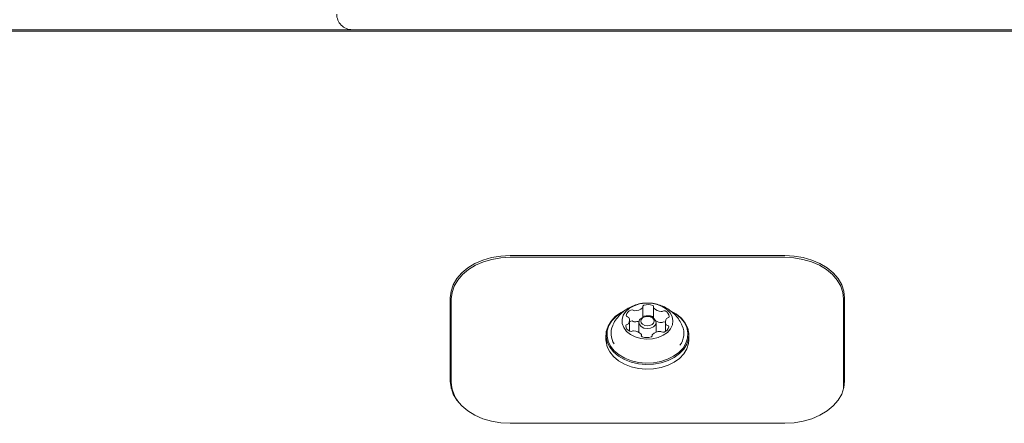
# Model space of a CAD drawing. Units: millimetres. Extents: x 4.6 to 15.5, y 7.8 to 12.3.
# Drawn here: x 13 to 13.3, y 10.4 to 10.5 of the extents above; entities that cross this region are included whole.
import ezdxf

# ---------------------------------------------------------------- set-up
doc = ezdxf.new("R2010")
doc.units = ezdxf.units.MM

msp = doc.modelspace()

# ---------------------------------------------------------------- linework, layer by layer
at = {"color": 7, "linetype": 'Continuous', "lineweight": 15}
for p, q in [((12.25041785432196, 10.50482452278108), (13.22398223127432, 10.50482452278107)), ((13.32491785432184, 10.50482452278107), (13.22398223127432, 10.50482452278107)), ((13.37032136314169, 10.50447096939049), (12.10407872245457, 10.50447096939049)), ((13.23866324623372, 10.4472611841062), (13.16866324623372, 10.4472611841062)), ((13.23866324623372, 10.44680156469843), (13.16866324623371, 10.44680156469843)), ((13.15341324623371, 10.43647780569311), (13.15341324623371, 10.41526460225751)), ((13.15366324623371, 10.43619496298063), (13.15366324623371, 10.41498175954504)), ((13.2536632462337, 10.41498175954504), (13.25366324623371, 10.43619496298063)), ((13.25391324623371, 10.41526460225751), (13.25391324623372, 10.43647780569311)), ((13.20248876039978, 10.43149996079627), (13.20248876039978, 10.43412587266324)), ((13.20520479842342, 10.43403038370511), (13.20520479842342, 10.43129442399188)), ((13.19910515185856, 10.42798243820028), (13.19910515185856, 10.43072195087816)), ((13.20146324623371, 10.43018455534055), (13.20146324623371, 10.42770968160639)), ((13.20586324623371, 10.42771087278044), (13.20586324623371, 10.43018455534055)), ((13.20822093741176, 10.43026622673694), (13.20816382626878, 10.43029593696896)), ((13.20822093741176, 10.4303546214101), (13.20822093741176, 10.42789982954251)), ((13.19308824623372, 10.42696721948614), (13.19308824623372, 10.42576513795812)), ((13.20212193042975, 10.42670656806185), (13.20212193042975, 10.42704632472496)), ((13.20483774824304, 10.42695093483678), (13.20483774824303, 10.42669244329934)), ((13.21423824623372, 10.42576513795813), (13.21423824623372, 10.42696721948615)), ((13.15366324623371, 10.41498175954504), (13.15366324623371, 10.41332005860925)), ((13.2536632462337, 10.41498175954504), (13.2536632462337, 10.41332005860924)), ((13.16866324623371, 10.40448122384442), (13.23866324623371, 10.40448122384442))]:
    msp.add_line(p, q, dxfattribs=at)
at = {"color": 7, "linetype": 'Continuous', "lineweight": 15, "flags": 128}
for points in [[(13.16866324623372, 10.4472611841062), (13.16627762064185, 10.44712842282395), (13.1639507370695, 10.44673340800056), (13.16173989111269, 10.44608586621197), (13.15969952113626, 10.44520174208608), (13.15787986782062, 10.44410280569311), (13.1563257370695, 10.44281611649421), (13.15507539673984, 10.44137335704775), (13.15415963436021, 10.43981005287953), (13.15360099903964, 10.43816469772649), (13.15341324623371, 10.43647780569311)], [(13.25391324623372, 10.43647780569311), (13.25372549342779, 10.43816469772649), (13.25316685810722, 10.43981005287953), (13.25225109572759, 10.44137335704775), (13.25100075539794, 10.44281611649421), (13.24944662464681, 10.44410280569311), (13.24762697133118, 10.44520174208608), (13.24558660135474, 10.44608586621197), (13.24337575539793, 10.44673340800056), (13.24104887182558, 10.44712842282395), (13.23866324623372, 10.4472611841062)], [(13.16866324623371, 10.44680156469843), (13.16631672925811, 10.44667097983064), (13.16402799131809, 10.4462824406601), (13.16185338873762, 10.44564551431066), (13.15984646744933, 10.4447758840229), (13.15805664451591, 10.44369496298064), (13.15652799131809, 10.4424293670473), (13.15529814837089, 10.44101025939504), (13.15439739848928, 10.439472583164), (13.15384792112478, 10.43785420104625), (13.15366324623371, 10.43619496298063)], [(13.25366324623371, 10.43619496298063), (13.25347857134264, 10.43785420104625), (13.25292909397814, 10.439472583164), (13.25202834409654, 10.44101025939504), (13.25079850114933, 10.4424293670473), (13.24926984795151, 10.44369496298063), (13.2474800250181, 10.4447758840229), (13.24547310372981, 10.44564551431066), (13.24329850114934, 10.44628244066009), (13.24100976320932, 10.44667097983064), (13.23866324623372, 10.44680156469843)], [(13.20342503457188, 10.42594500220046), (13.204929451785, 10.42602996479477), (13.20636560752911, 10.42635796259558), (13.2076560782763, 10.42691131315655), (13.20873129441457, 10.4276601852057), (13.2095332907636, 10.42856420685703), (13.21001883149262, 10.42957464206932), (13.21016174097524, 10.43063701801874), (13.20995431492428, 10.43169406174285), (13.20940773573182, 10.4326887877409), (13.20855146962362, 10.43356757007685), (13.2074316781272, 10.4342830333675), (13.20610872949198, 10.43479660680167), (13.20465394422131, 10.43508060350259), (13.2031457501657, 10.43511971313459), (13.20166545445707, 10.43491182728731), (13.20029286022022, 10.43446815314056), (13.19910196436576, 10.43381260928245), (13.19815696839744, 10.43298053625204), (13.19750881729251, 10.43201679132178), (13.19719245304483, 10.43097333023032), (13.19722493093286, 10.42990640623518), (13.19760450006525, 10.42887353748511), (13.19831069777183, 10.42793040620178), (13.19930545275145, 10.42712785683677), (13.20053513750567, 10.42650915503411), (13.2019334594111, 10.4261076551681), (13.20342503457188, 10.42594500220046)], [(13.15366324623371, 10.43417970865423), (13.15360099903964, 10.43392205703937), (13.15341324623371, 10.43223516500599)], [(13.1973891450999, 10.43298661646436), (13.1968301050757, 10.43267418045125), (13.19546343536226, 10.43168917494297), (13.19437600037347, 10.43054336890496), (13.19360483140362, 10.42927578138761), (13.19317618968708, 10.42792957856352), (13.19310467210339, 10.42655060375528), (13.19339271409809, 10.42518581629607), (13.19403050674653, 10.42388169238595), (13.19499633078501, 10.42268264240053), (13.19625729623427, 10.42162949854899), (13.1977704624283, 10.42075812438207), (13.19948430030722, 10.42009819350193), (13.20134044717756, 10.41967217906319), (13.20327569418388, 10.41949458847663)], [(13.19723373764236, 10.43285657196972), (13.19699164505579, 10.43271604081168), (13.19565728431904, 10.43175432148563), (13.19459555701319, 10.43063560306081), (13.19384261898826, 10.42939798215144), (13.19342411064563, 10.42808360445322), (13.19335428378496, 10.42673722952224), (13.19363551627624, 10.42540470654197), (13.19425823108429, 10.42413141298433), (13.19520122240318, 10.42296070933427), (13.19643237779454, 10.42193246250049), (13.19790977173813, 10.42108168819568), (13.19958309335513, 10.42043735851838), (13.2013953596848, 10.42002141534297), (13.20328485617087, 10.41984802311542)], [(13.20327569418388, 10.41949458847663), (13.20522413881043, 10.41957146937665), (13.20711942911237, 10.41990020367643), (13.20889702325161, 10.42046959672366), (13.21049638739173, 10.42126025852103), (13.21186305710516, 10.42224526402932), (13.21295049209396, 10.42339107006732), (13.2137216610638, 10.42465865758467), (13.21415030278035, 10.42600486040876), (13.21422182036404, 10.427383835217), (13.21393377836934, 10.42874862267621), (13.2132959857209, 10.43005274658634), (13.21233016168242, 10.43125179657175), (13.21106919623316, 10.43230494042329), (13.20955603003912, 10.43317631459021), (13.20955505951616, 10.43317677507591)], [(13.20328485617087, 10.41984802311542), (13.20518723827671, 10.41992308650008), (13.20703772266134, 10.42024404930341), (13.20877329329847, 10.4207999815221), (13.21033484741164, 10.42157195155121), (13.21166920814839, 10.42253367087726), (13.21273093545424, 10.42365238930208), (13.21348387347917, 10.42489001021145), (13.2139023818218, 10.42620438790967), (13.21397220868247, 10.42755076284066), (13.21369097619119, 10.42888328582092), (13.21306826138314, 10.43015657937856), (13.21212527006425, 10.43132728302862), (13.21089411467289, 10.4323555298624), (13.2094672909442, 10.43318215359902)], [(13.25391324623372, 10.43223516500599), (13.25372549342779, 10.43392205703937), (13.25366324623371, 10.43417970865427)], [(13.19944251076299, 10.43052220983263), (13.19920251872475, 10.43040489781458), (13.19910515185856, 10.43034832353676)], [(13.20358262074818, 10.42862996543786), (13.20274742000517, 10.42877011864718), (13.20205164550346, 10.42912560702116), (13.20160122260375, 10.42964231067739), (13.20146472410941, 10.43024156616811), (13.20166293067884, 10.43083214227715), (13.2021656671586, 10.43132412914547), (13.20289639647695, 10.43164262623226), (13.20374387171927, 10.43173914524323), (13.20457907246228, 10.43159899203392), (13.20527484696397, 10.43124350365993), (13.20572526986369, 10.43072680000371), (13.20586176835803, 10.43012754451298), (13.2056635617886, 10.42953696840395), (13.20516082530884, 10.42904498153562), (13.20443009599049, 10.42872648444883), (13.20358262074818, 10.42862996543786)], [(13.20360094472215, 10.42933683471542), (13.20425581195485, 10.42941141758753), (13.20482046642812, 10.42965752897278), (13.20520894461703, 10.43003770064376), (13.20536210423886, 10.43049405490983), (13.2052566281296, 10.43095711597085), (13.20490857407072, 10.43135638697793), (13.2043709301376, 10.43163108253965), (13.20372554774527, 10.43173938274685), (13.20307068051257, 10.43166479987473), (13.2025060260393, 10.43141868848949), (13.2021175478504, 10.43103851681851), (13.20196438822856, 10.43058216255243), (13.20206986433783, 10.43011910149142), (13.2024179183967, 10.42971983048434), (13.20295556232983, 10.42944513492262), (13.20360094472215, 10.42933683471542)], [(13.19308824623372, 10.42576513795812), (13.19310467210338, 10.42534852222726), (13.19339271409809, 10.42398373476806), (13.19403050674652, 10.42267961085793), (13.194996330785, 10.42148056087252), (13.19625729623426, 10.42042741702098), (13.1977704624283, 10.41955604285406), (13.19948430030721, 10.41889611197392), (13.20134044717756, 10.41847009753518), (13.20327569418387, 10.41829250694861)], [(13.20327569418387, 10.41829250694861), (13.20522413881043, 10.41836938784864), (13.20711942911237, 10.41869812214842), (13.20889702325161, 10.41926751519565), (13.21049638739173, 10.42005817699301), (13.21186305710516, 10.4210431825013), (13.21295049209395, 10.42218898853931), (13.2137216610638, 10.42345657605665), (13.21415030278035, 10.42480277888074), (13.21423824623372, 10.42576513795813)], [(13.15341324623371, 10.41526460225751), (13.15360099903963, 10.41357771022413), (13.15415963436021, 10.41193235507109), (13.15507539673984, 10.41036905090287), (13.15632573706949, 10.4089262914564), (13.15787986782061, 10.40763960225751), (13.15969952113625, 10.40654066586454), (13.16173989111268, 10.40565654173865), (13.16395073706949, 10.40500899995006), (13.16627762064184, 10.40461398512667), (13.16866324623371, 10.40448122384442)], [(13.23866324623371, 10.40448122384442), (13.24104887182557, 10.40461398512667), (13.24337575539792, 10.40500899995006), (13.24558660135473, 10.40565654173865), (13.24762697133117, 10.40654066586454), (13.2494466246468, 10.40763960225751), (13.25100075539792, 10.4089262914564), (13.25225109572758, 10.41036905090287), (13.25316685810721, 10.41193235507109), (13.25372549342779, 10.41357771022413), (13.25391324623371, 10.41526460225751)]]:
    msp.add_lwpolyline(points, dxfattribs=at)
at = {"color": 7, "linetype": 'Continuous', "lineweight": 15}
for centre, radius, start, end in [((13.12845004279811, 10.50882452278107), 0.004000000000001336, 180, 270.0000000000008), ((13.20279894198025, 10.43426328422848), 0.0003281353575050477, 99.25642444220506, 190.7982890813038), ((13.20378711639266, 10.43129893358884), 0.003449048429815746, 69.46278680548859, 107.566326433543), ((13.20492941571537, 10.43422488490779), 0.0003113367739301195, 342.3318397143369, 77.44433021403779), ((13.2000470367513, 10.43160887602079), 0.00184368729202272, 109.1407360338429, 167.7104032255088), ((13.19860971470232, 10.43200667123011), 0.0003641552064717881, 180.8435046257578, 265.763585130071), ((13.19969023695057, 10.43277380543092), 0.0006277761336023655, 55.54693332891095, 113.2415981045223), ((13.20038718403535, 10.43377347901196), 0.0005908999697333088, 234.659758053296, 272.1054705949135), ((13.20045087639838, 10.43610117115891), 0.002918495179166098, 269.1757587777939, 311.8796554882277), ((13.20222255742632, 10.43412596269845), 0.0002651389661725305, 311.7680883181749, 16.622010038887), ((13.20378711639264, 10.42847050646399), 0.003449048429913303, 69.46278680581962, 107.566326432597), ((13.20546298536521, 10.43402947893501), 0.000257515161888626, 156.9286895614402, 223.102014324712), ((13.20726961410074, 10.43577642241979), 0.002770593425158511, 223.9507896140443, 268.2030012050503), ((13.20723412112993, 10.43361870974288), 0.0006136735750964035, 265.1964831192328, 301.7311689863442), ((13.2078856396288, 10.43255439569178), 0.0006342332267135508, 63.98420936223992, 121.2228686739434), ((13.20750504034194, 10.43153274429132), 0.001722571476823822, 6.135368100322065, 67.51489112481055), ((13.19926314635162, 10.42739272041813), 0.004890278765943391, 156.0233873500239, 212.7825303954643), ((13.19849335270426, 10.42931167483481), 0.0003881449845999862, 91.69409042874727, 172.8051807731967), ((13.1984213145968, 10.43019135888319), 0.0004954244416517882, 277.0217042099121, 319.2706902051643), ((13.19850379460258, 10.43118602103224), 0.0004642640430750544, 36.06955144155568, 80.20036778032659), ((13.19776596581489, 10.43071918213707), 0.001336730939250463, 320.4546909218318, 33.62298457352381), ((13.19969023695056, 10.42994537830615), 0.0006277761336277739, 55.54693332952658, 113.2415981026899), ((13.20038718403534, 10.4309450518872), 0.0005908999697262735, 234.6597580535183, 272.1054705951109), ((13.20036609919741, 10.43372644749306), 0.003372168199598397, 270.7271228544424, 289.7676255145834), ((13.20285003916438, 10.43136210227813), 0.0004099952478762104, 104.6767789888912, 151.784784709386), ((13.20485836025978, 10.43130331214927), 0.000420578235730717, 34.5411971952983, 70.7390825842436), ((13.20735076198071, 10.43326327504301), 0.003089083929098432, 239.4940255764312, 266.8818840942338), ((13.20723412112992, 10.43079028261815), 0.0006136735751093744, 265.1964831206661, 301.7311689855053), ((13.20788563962879, 10.42972596856692), 0.000634233226812102, 63.98420936689233, 121.2228686687277), ((13.20956016768141, 10.43035739809026), 0.001336772162378513, 140.4399965964449, 213.6222182912235), ((13.20882228628432, 10.4298911402948), 0.0004646043223048637, 216.1288762824949, 260.1929576573496), ((13.20890480872571, 10.43088569663342), 0.0004951548668536891, 97.03181878268941, 139.2720354774329), ((13.20871625302162, 10.42906966125899), 0.0003646572942560944, 0.8919338388156902, 85.77005331383249), ((13.2088328046612, 10.43176488621782), 0.0003879262729438968, 271.682065973848, 352.8867624124278), ((13.19982096841267, 10.42954439016944), 0.001722570851011201, 186.1353020996484, 247.5148991173461), ((13.19944043208021, 10.42852281237131), 0.0006343263451734428, 243.9820333539447, 301.2571934902278), ((13.20009193139128, 10.42745852704512), 0.0006135427980122103, 85.22053959958173, 121.6956466657909), ((13.20005679166628, 10.42530084797173), 0.002770431689637052, 43.93695213256023, 88.21574351350002), ((13.20186375869135, 10.42704722927372), 0.0002575004175300795, 336.9281717861488, 43.0953868724588), ((13.20239722450186, 10.4268518549793), 0.0003112431161565429, 162.3317654844718, 257.4440242260586), ((13.2045276017156, 10.42681351595164), 0.0003280994899430439, 279.2562371953147, 10.80317064155023), ((13.20510397726621, 10.4269508436064), 0.000265164939289331, 131.7676509981807, 196.617039242706), ((13.20687567420694, 10.42497561378768), 0.002918547673422623, 89.17578257922706, 131.8795674455805), ((13.20693940179381, 10.42730336373819), 0.0005908959879983786, 54.62164957160299, 92.1089469097104), ((13.20763630917056, 10.42830297029506), 0.0006277087190448602, 235.5823244360276, 293.2385944378842), ((13.20727939627402, 10.42946801765375), 0.001843770913548746, 289.1416846265492, 347.7031580160684), ((13.20801565533403, 10.42738907611787), 0.004935483755613652, 322.5926503109085, 23.53012851385348), ((13.20353947582335, 10.42977771246428), 0.003448851200238614, 249.4627432994178, 287.5663992363536), ((13.16212278066996, 10.41515922299032), 0.008461395638583143, 181.2017700692563, 219.3553010871246)]:
    msp.add_arc(centre, radius, start, end, dxfattribs=at)
for points, knots in [([(13.2033491775186, 10.43511004818034), (13.20317348704724, 10.43511337095531), (13.20239528345347, 10.43512808885894), (13.20108372276628, 10.43483798585768), (13.19948630068706, 10.43425719140207), (13.19806262056454, 10.43342214672563), (13.19679341848065, 10.43236760605456), (13.19574258049864, 10.43110205178744), (13.19508094862055, 10.43009206325589), (13.19485760403339, 10.42948670581074), (13.19482447009028, 10.42939689893695)], [0, 0, 0, 0, 0.04860829071985861, 0.2153056237626401, 0.3671621182680447, 0.5185239319289745, 0.6698255316093253, 0.8214340354353029, 0.9735091206496136, 1, 1, 1, 1]), ([(13.21250262502734, 10.42935841133687), (13.21240389403174, 10.42959995425732), (13.2121009516332, 10.43034109528638), (13.21133511066469, 10.43144186293938), (13.21026145080091, 10.43261974820791), (13.20901268336709, 10.43358858280789), (13.20762910428166, 10.4343487838755), (13.20612209036106, 10.43486726953876), (13.20478331428288, 10.4351370629352), (13.20395648888509, 10.4351167111594), (13.20367215566001, 10.4351097124798)], [0, 0, 0, 0, 0.06994957334354222, 0.2146305868622977, 0.3565930712594231, 0.496873524077569, 0.6368361582585996, 0.7783260421442685, 0.9237695509567576, 1, 1, 1, 1])]:
    msp.add_open_spline(points, degree=3, knots=knots, dxfattribs=at)

doc.saveas('drawing.dxf')
